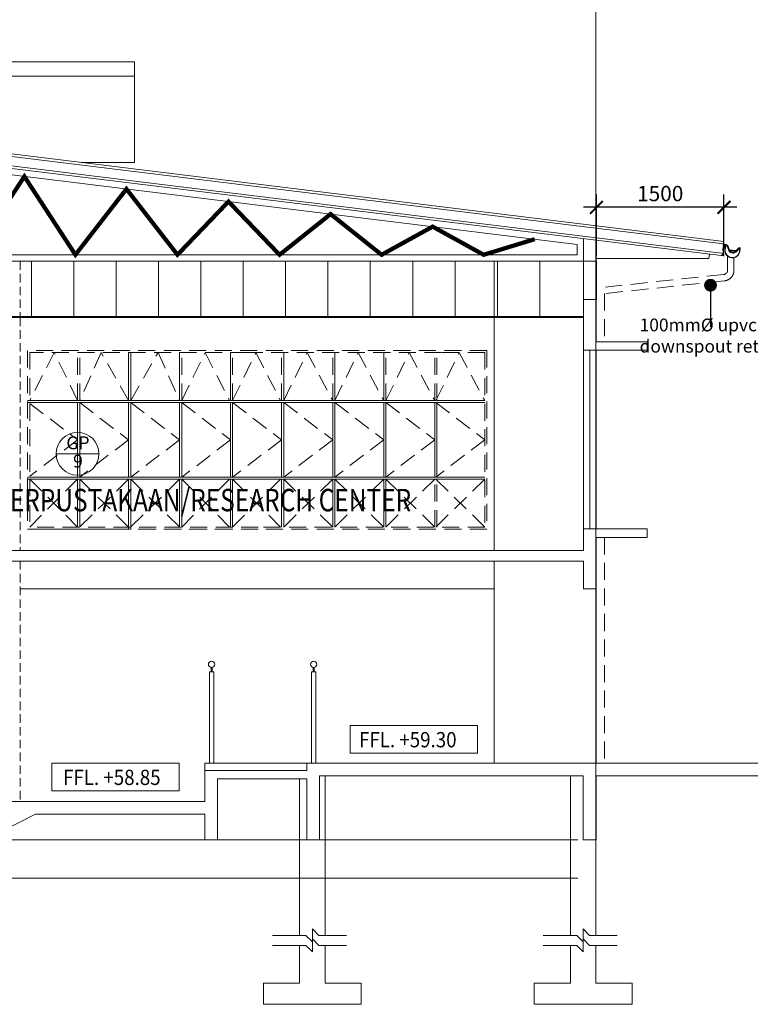
# Model space of a CAD drawing. Units: inches. Extents: x 227520 to 585045, y -181353 to 119404.
# Drawn here: x 390391 to 398981, y -181337 to -169766 of the extents above; entities that cross this region are included whole.
import ezdxf
from ezdxf.enums import TextEntityAlignment as Align

# ---------------------------------------------------------------- set-up
doc = ezdxf.new("R2010")
doc.units = ezdxf.units.IN
doc.header["$LTSCALE"] = 80
doc.header["$MEASUREMENT"] = 0
doc.header["$PDMODE"] = 99
for name, pattern in [('DASHDOT', [1, 0.5, -0.25, 0, -0.25]), ('DASHED2', [0.375, 0.25, -0.125]), ('HIDDEN', [0.375, 0.25, -0.125]), ('HIDDEN2', [0.1875, 0.125, -0.0625])]:
    doc.linetypes.add(name, pattern=pattern)
doc.layers.get('0').update_dxf_attribs({"color": 8})
for name, color, linetype, lineweight in [('A-FLOR-HRAL', 8, 'Continuous', 9), ('A-ROOF', 8, 'Continuous', 9), ('A-WALL', 8, 'Continuous', 9), ('BCOLUMN', 8, 'Continuous', 35), ('BDIM5', 8, 'Continuous', 9), ('bgp', 8, 'Continuous', 13), ('BLEV2', 8, 'Continuous', 9), ('BSPEC2', 8, 'Continuous', 9), ('CEILING', 8, 'Continuous', 9), ('GRID', 8, 'DASHDOT', 9)]:
    doc.layers.add(name, color=color, linetype=linetype, lineweight=lineweight)
for name, color, linetype in [('BDIM100', 8, 'Continuous'), ('BGDTX3', 8, 'Continuous'), ('BSPEC100', 8, 'Continuous'), ('BTXT3', 8, 'Continuous'), ('BUB', 8, 'Continuous'), ('FOOTING', 8, 'DASHED2'), ('SWING DOOR WIN', 8, 'DASHED2')]:
    doc.layers.add(name, color=color, linetype=linetype)
doc.styles.add('ARIAL', font='ARIAL.TTF', dxfattribs={"width": 0.8})
doc.dimstyles.new('DIM100', dxfattribs={"dimtxt": 180, "dimasz": 150, "dimexe": 150, "dimexo": 0, "dimgap": 70, "dimtad": 1, "dimtoh": 1, "dimdec": 0, "dimzin": 0, "dimdsep": 46, "dimtxsty": 'ARIAL', "dimblk": 'ARCHTICK', "dimcen": 0, "dimdle": 150, "dimclrd": 256, "dimclre": 256, "dimclrt": 1, "dimadec": 0, "dimazin": 0, "dimtfac": 1, "dimtdec": 0, "dimtmove": 0, "dimatfit": 3, "dimldrblk": 'DOT', "dimfxl": 0, "dimtolj": 1, "dimtzin": 0, "dimlwd": -1, "dimlwe": -1, "dimarcsym": 0})
doc.dimstyles.new('DIM100$7', dxfattribs={"dimtxt": 180, "dimasz": 150, "dimexe": 150, "dimexo": 0, "dimgap": 70, "dimtad": 1, "dimtoh": 1, "dimdec": 0, "dimzin": 0, "dimdsep": 46, "dimtxsty": 'ARIAL', "dimblk": 'ARCHTICK', "dimcen": 0, "dimdle": 150, "dimclrd": 256, "dimclre": 256, "dimclrt": 1, "dimadec": 0, "dimazin": 0, "dimtfac": 1, "dimtdec": 0, "dimtmove": 0, "dimatfit": 3, "dimldrblk": 'DOT', "dimfxl": 0, "dimtolj": 1, "dimtzin": 0, "dimlwd": -1, "dimlwe": -1, "dimarcsym": 0})

# ---------------------------------------------------------------- blocks, each defined once
blk = doc.blocks.new('_ARCHTICK')
at = {"color": 0, "linetype": 'ByBlock', "const_width": 0.15}
blk.add_lwpolyline([(-0.5, -0.5), (0.5, 0.5)], dxfattribs=at)
blk = doc.blocks.new('*D222')
at = {"layer": 'BDIM100'}
for p, q in [((397171, -172543), (397171, -171821)), ((398671, -172543), (398671, -171821)), ((398821, -171971), (397021, -171971))]:
    blk.add_line(p, q, dxfattribs=at)
at = {"layer": 'BDIM100', "xscale": 150, "yscale": 150, "zscale": 150, "rotation": 180}
blk.add_blockref('_ARCHTICK', (397171, -171971), dxfattribs=at)
at = {"layer": 'BDIM100', "xscale": 150, "yscale": 150, "zscale": 150}
blk.add_blockref('_ARCHTICK', (398671, -171971), dxfattribs=at)
at = {"layer": 'BDIM100', "color": 1, "lineweight": 9, "insert": (397921, -171809), "char_height": 180, "attachment_point": 5, "style": 'ARIAL'}
blk.add_mtext('\\A1;1500', dxfattribs=at)
blk = doc.blocks.new('_DOT')
at = {"color": 0, "linetype": 'ByBlock'}
blk.add_line((-0.5, 0), (-1, 0), dxfattribs=at)
at = {"color": 0, "linetype": 'ByBlock', "const_width": 0.5}
blk.add_lwpolyline([(-0.25, 0, 1), (0.25, 0, 1)], format="xyb", close=True, dxfattribs=at)
blk = doc.blocks.new('W2342')
at = {"layer": 'BSPEC2', "color": 2, "linetype": 'Continuous'}
for p, q in [((314990, 31466), (314990, 31502)), ((314992, 31466), (314992, 31502)), ((314997, 31504), (315006, 31495)), ((314998, 31506), (315007, 31496)), ((315162, 31466), (315162, 31504)), ((315164, 31466), (315164, 31504)), ((315169, 31496), (315169, 31494))]:
    blk.add_line(p, q, dxfattribs=at)
for centre, radius, start, end in [((314995, 31502), 5, 44.4645, 180), ((314995, 31502), 3, 44.4645, 180), ((315007, 31496), 1, 201.4828, 21.4828), ((315171, 31503), 8.81, 259.5814, 172.0205), ((315171, 31503), 6.81, 259.7422, 169.7293), ((315077, 31466), 87, 180, 0), ((315077, 31466), 85, 180, 0)]:
    blk.add_arc(centre, radius, start, end, dxfattribs=at)
blk = doc.blocks.new('TTER432')
at = {"layer": 'BSPEC2', "color": 1, "linetype": 'Continuous'}
for p, q in [((314992, 31507), (314991, 31508)), ((315036, 31452), (314996, 31499)), ((315006, 31494), (314999, 31501)), ((315008, 31496), (315000, 31506)), ((315046, 31459), (315006, 31507)), ((315038, 31453), (315008, 31488)), ((315044, 31458), (315014, 31493)), ((315132, 31509), (315110, 31465)), ((315133, 31508), (315112, 31464)), ((315117, 31474), (315127, 31477)), ((315120, 31463), (315117, 31474)), ((315141, 31504), (315119, 31461)), ((315142, 31503), (315121, 31460)), ((315124, 31489), (315134, 31491)), ((315127, 31477), (315124, 31489)), ((315131, 31502), (315141, 31505)), ((315134, 31491), (315131, 31502)), ((315141, 31505), (315139, 31516)), ((315139, 31516), (315151, 31514)), ((315151, 31514), (315153, 31524)), ((315153, 31524), (315162, 31516)), ((315186, 31526), (315160, 31526)), ((315186, 31524), (315160, 31524)), ((315192, 31516), (315160, 31516)), ((315168, 31514), (315160, 31514)), ((315162, 31516), (315170, 31524)), ((315165, 31492), (315165, 31491)), ((315178, 31493), (315166, 31493)), ((315166, 31490), (315177, 31481)), ((315170, 31524), (315178, 31516)), ((315178, 31516), (315185, 31524)), ((315178, 31480), (315182, 31471)), ((315183, 31501), (315183, 31498)), ((315185, 31524), (315192, 31516)), ((315189, 31460), (315189, 31516)), ((315037, 31470), (315112, 31470)), ((315044, 31462), (315108, 31462)), ((315083, 31449), (315068, 31449)), ((315083, 31447), (315068, 31447)), ((315083, 31439), (315068, 31439)), ((315083, 31437), (315068, 31437)), ((315074, 31447), (315083, 31439)), ((315083, 31439), (315090, 31447)), ((315090, 31447), (315099, 31442)), ((315099, 31442), (315101, 31452)), ((315101, 31452), (315111, 31450)), ((315110, 31462), (315120, 31463)), ((315111, 31450), (315110, 31462)), ((315182, 31469), (315182, 31406)), ((315187, 31401), (315197, 31401)), ((315197, 31460), (315189, 31460))]:
    blk.add_line(p, q, dxfattribs=at)
for centre, radius, start, end in [((314997, 31500), 10.9, 40.1373, 126.8273), ((314995, 31502), 5.67, 38.1544, 126.5283), ((314998, 31500), 1.83, 47.3238, 215.7413), ((315007, 31496), 1.49, 228.6987, 17.5813), ((315010, 31490), 3, 122.4717, 220.2257), ((315007, 31496), 3.44, 302.4717, 320.3305), ((315012, 31491), 3, 40.2257, 140.3305), ((315160, 31494), 32, 90, 153.3474), ((315160, 31494), 30, 90, 153.3474), ((315160, 31494), 22, 90, 153.3474), ((315160, 31494), 20, 90, 153.3474), ((315166, 31492), 1, 90, 180), ((315166, 31491), 1, 180, 231.9616), ((315168, 31500), 14.3, 3.8801, 90.428), ((315173, 31477), 5, 25.6238, 51.9616), ((315178, 31498), 5, 270, 0), ((315185, 31515), 9.7, 27.8435, 89.3471), ((315185, 31515), 11.7, 8.3702, 89.3471), ((315192, 31518), 1.99, 270.9852, 24.8805), ((315068, 31479), 42, 220.2257, 270), ((315068, 31479), 40, 220.2257, 270), ((315068, 31479), 32, 220.2257, 270), ((315068, 31479), 30, 220.2257, 270), ((315083, 31479), 30, 270, 333.3474), ((315083, 31479), 32, 270, 333.3474), ((315083, 31479), 40, 270, 333.3474), ((315083, 31479), 42, 270, 333.3474), ((315177, 31469), 5, 0, 25.6238), ((315187, 31406), 5, 180, 270)]:
    blk.add_arc(centre, radius, start, end, dxfattribs=at)
blk.add_blockref('W2342', (0, 0), dxfattribs=at)

msp = doc.modelspace()

# ---------------------------------------------------------------- linework, layer by layer
at = {"layer": 'A-FLOR-HRAL', "lineweight": 9}
for p, q in [((398499.1, -172521.6, -40.9), (398493, -172571.2, -40.9)), ((398493, -172571.2, -40.9), (397170.7, -172571.2, -40.9)), ((397021.2, -173650.2, -15.1), (397021.2, -175750.2, 0.1)), ((397093.8, -175750.2, 0.1), (397093.8, -173650.2, 0.1)), ((397166.4, -175750.2, 0.1), (397166.4, -173650.2, 0.1))]:
    msp.add_line(p, q, dxfattribs=at)
at = {"layer": 'A-ROOF', "lineweight": 9}
for p, q in [((398667.2, -172401.2, -121.9), (379303.1, -170023.6, -72.2)), ((398670.8, -172371.4, -121.9), (379306.8, -169993.8, -72.2)), ((391741.7, -171691.9, -104.1), (379306.8, -170165.1, -72.2)), ((391745.4, -171662.1, -104.1), (379310.4, -170135.3, -72.2)), ((398670.8, -172542.7, -121.9), (391741.7, -171691.9, -104.1)), ((398674.5, -172512.9, -121.9), (391745.4, -171662.1, -104.1)), ((397021.2, -172340.2, -15.1), (397021.2, -173650.2, -15.1)), ((397166.4, -172358, 42.6), (397166.4, -173550.2, 42.6)), ((398670.8, -172542.7, -40.8), (398670.8, -172371.4, -40.3)), ((397166.4, -173550.2, 0.1), (397766.4, -173550.2, -0.2)), ((397766.4, -173650.2, -0.2), (397766.4, -173550.2, -0.2)), ((397021.2, -173650.2, 0.1), (397766.4, -173650.2, -0.2)), ((397021.2, -175750.2, 0.1), (397766.4, -175750.2, -0.2)), ((397021.2, -175750.2, -15.1), (397021.2, -176003.6, -15.1)), ((397766.4, -175750.2, -0.2), (397766.4, -175850.2, -0.2)), ((397166.4, -175850.2, 42.6), (397166.4, -176453.6, 42.6)), ((397166.4, -175850.2, 0.1), (397766.4, -175850.2, -0.2)), ((379173.7, -176003.7, 7.1), (397021.2, -176003.6, -0.7)), ((379323.7, -176128.7, 7.1), (397021.2, -176128.7, 7.1)), ((397021.2, -176128.7, -15.1), (397021.2, -176453.6, -15.1)), ((397021.2, -176453.6, -0.7), (397166.4, -176453.6, -0.7)), ((393842, -177428.6, 29.7), (393842, -177378.6, 29.7)), ((393852, -177428.6, 29.7), (393852, -177378.6, 29.7)), ((393821.9, -178503.6, 49.6), (393822, -177428.6, 29.7)), ((393872, -177428.6, 29.7), (393822, -177428.6, 29.7)), ((393871.9, -178503.6, 49.6), (393872, -177428.6, 29.7)), ((393766.9, -178503.6, 42.6), (399653.2, -178503.6, 42.6)), ((393766.9, -178503.6, 42.6), (393766.9, -178587.9, 40.3)), ((392566.9, -178587.9, 34.4), (393766.9, -178587.9, 34.4)), ((392567.3, -178587.9, 34.4), (392567.3, -178953.6, 17.2)), ((393916.9, -178653.6, 42.6), (397016.5, -178653.6, 42.6)), ((393916.9, -178653.6, 42.6), (393916.9, -179403.6, 18)), ((397016.5, -178653.6, -1.2), (397016.5, -179403.6, -21.7)), ((397166.5, -178653.6, 42.6), (399653.5, -178653.6, 42.6)), ((397166.5, -178653.6, 2.9), (397166.5, -179403.6, -21.7)), ((392717.3, -178687.9, 34.4), (393766.9, -178687.9, 34.4)), ((392717.3, -178687.9, 34.4), (392717.3, -179403.6, -4.1)), ((393766.9, -178687.9, 37.6), (393766.9, -179403.6, 18)), ((390242, -178953.6, 7.1), (392567.3, -178953.6, 14)), ((390577.4, -179103.6, 7.1), (389727.4, -179528.6, 7.1)), ((390577.4, -179103.6, 34.4), (392567.3, -179103.6, 34.4)), ((392567.3, -179103.6, 10.1), (392567.3, -179403.6, -4.1)), ((392567.3, -179403.6, -4.1), (392717.3, -179403.6, -4.1)), ((393916.9, -179403.6, 18), (393766.9, -179403.6, 18)), ((397166.5, -179403.6, -21.7), (397016.5, -179403.6, -21.7))]:
    msp.add_line(p, q, dxfattribs=at)
at = {"layer": 'A-ROOF', "lineweight": 9, "elevation": -40.4}
msp.add_lwpolyline([(397020.7, -172603.6), (397170.7, -172603.6), (397170.7, -173053.6), (397020.7, -173053.6)], close=True, dxfattribs=at)
at = {"layer": 'A-ROOF', "lineweight": 9}
for start, end in [(90, 270), (270, 90)]:
    msp.add_arc((393847, -177341.1, 29.7), 37.5, start, end, dxfattribs=at)
at = {"layer": 'A-WALL', "lineweight": 9}
msp.add_line((393766.9, -178503.6, 39.8), (392566.9, -178503.6, 829.1), dxfattribs=at)
at = {"layer": 'BCOLUMN', "lineweight": 9, "ltscale": 5}
for p, q in [((391741.7, -170259.3, 18.3), (381469, -170259.3, 13)), ((391741.7, -171443.6, 18.3), (391741.7, -170259.3, 18.3)), ((391741.7, -170429.5, 18.3), (382855.5, -170429.5, 13.7)), ((396946.2, -172406.5, -117.5), (382646, -170650.7, -80.8)), ((391741.7, -171443.6, 18.3), (391114.4, -171443.6, 18)), ((396946.2, -172406.5, -15.1), (396946, -172528.6, -39.9)), ((397166.4, -172358, 42.6), (397166.4, -173550.2, 42.6)), ((397021.2, -172603.6, -40.4), (382570.9, -172603.6, 7.5)), ((396946.2, -172528.6, -39.9), (382645.9, -172528.6, 63.6)), ((395970.9, -172603.6, 42.6), (395970.9, -173253.6, 42.6)), ((395970.9, -173266.1, 42.6), (395970.9, -176003.6, 42.6)), ((395970.9, -173478.3, 42.6), (395970.9, -174939.6, 42.6)), ((395970.9, -176128.7, 42.6), (395970.9, -178503.6, 42.6)), ((390396, -176453.7, 33.5), (395970.9, -176453.7, 42.6)), ((397166.4, -176453.6, -0.7), (397166.5, -178503.6, 7.8)), ((392642, -177428.6, 818.9), (392642, -177378.6, 818.9)), ((392652, -177428.6, 818.9), (392652, -177378.6, 818.9)), ((392621.9, -178503.6, 838.8), (392622, -177428.6, 818.9)), ((392672, -177428.6, 818.9), (392622, -177428.6, 818.9)), ((392671.9, -178503.6, 838.8), (392672, -177428.6, 818.9))]:
    msp.add_line(p, q, dxfattribs=at)
at = {"layer": 'BCOLUMN', "linetype": 'HIDDEN', "lineweight": 9, "ltscale": 5}
for p, q in [((390396, -172603.6, 7.1), (390396, -173253.6, 7.1)), ((390396, -173266.1, 7.1), (390396, -176003.6, 7.1)), ((390396, -176128.7, 7.1), (390396, -178953.6, 7.1)), ((392566.9, -178503.6, 829.1), (392566.9, -178587.9, 34.4)), ((392566.9, -178687.9, 34.4), (392567.3, -178687.9, 34.4))]:
    msp.add_line(p, q, dxfattribs=at)
at = {"layer": 'BCOLUMN', "lineweight": 9, "ltscale": 5, "const_width": 50, "elevation": -16.2}
msp.add_lwpolyline([(382645.9, -172528.6), (383245.9, -170724.3), (383845.9, -172528.6), (384445.9, -170871.7), (385045.9, -172528.6), (385645.9, -171019), (386245.9, -172528.6), (386845.9, -171166.4), (387445.9, -172528.6), (388045.9, -171313.7), (388645.9, -172528.6), (389245.9, -171461), (389845.9, -172528.6), (390445.9, -171608.4), (391045.9, -172528.6), (391645.9, -171755.7), (392245.9, -172528.6), (392845.9, -171903.1), (393445.9, -172528.6), (394045.9, -172050.4), (394645.9, -172528.6), (395245.9, -172197.7), (395845.9, -172528.6), (396445.9, -172345.1)], dxfattribs=at)
at = {"layer": 'BCOLUMN', "lineweight": 9, "ltscale": 5}
for start, end in [(90, 270), (270, 90)]:
    msp.add_arc((392647, -177341.1, 818.9), 37.5, start, end, dxfattribs=at)
at = {"layer": 'BDIM5', "linetype": 'HIDDEN2', "lineweight": 9, "ltscale": 20}
for p, q in [((398713.5, -172544.3, -40.3), (398713.5, -172710.6, -40.3)), ((398788.5, -172563.7, -40.3), (398788.5, -172710.6, -40.3)), ((398668.7, -172760.4, -40.3), (397170.8, -172918.9, -40.3)), ((398676.6, -172834.9, -40.3), (397266.4, -172984.2, -40.3)), ((397266.4, -172984.2, 42.6), (397266.4, -173550.2, 42.6)), ((397266.4, -175850.2, 0), (397266.5, -178503.6, 7.8))]:
    msp.add_line(p, q, dxfattribs=at)
for radius in [50, 125]:
    msp.add_arc((398663.5, -172710.6, -40.3), radius, 276.04211, 0, dxfattribs=at)
at = {"layer": 'bgp', "lineweight": 9}
for p, q in [((391671.1, -174241.1, -15.1), (391671.1, -173678.6, -15.1)), ((391696.1, -174241.1, -15.1), (391696.1, -173678.6, -15.1)), ((392271.1, -174241.1, -15.1), (392271.1, -173678.6, -15.1)), ((392869.2, -174241.1, -15.1), (392869.2, -173678.6, -15.1)), ((393495.6, -174241.1, -15.1), (393495.6, -173678.6, -15.1)), ((394095.6, -174241.1, -15.1), (394095.6, -173678.6, -15.1)), ((394670.6, -174241.1, -15.1), (394670.6, -173678.6, -15.1)), ((391671.1, -174113.6, -15.1), (391671.1, -173878.6, -15.1)), ((395858.6, -174241.1, -15.1), (390483.6, -174241.1, -15.1)), ((391671.1, -174241.1, -15.1), (391671.1, -174163.6, -15.1)), ((391696.1, -174241.1, -15.1), (391696.1, -174163.6, -15.1)), ((395858.6, -174266.1, -15.1), (390483.6, -174266.1, -15.1)), ((391071.1, -175141.1, -15.1), (391071.1, -174266.1, -15.1)), ((391096.1, -175141.1, -15.1), (391096.1, -174266.1, -15.1)), ((391671.1, -174373.6, -15.1), (391671.1, -174266.1, -15.1)), ((391671.1, -175141.1, -15.1), (391671.1, -174266.1, -15.1)), ((391696.1, -174373.6, -15.1), (391696.1, -174266.1, -15.1)), ((391696.1, -175141.1, -15.1), (391696.1, -174266.1, -15.1)), ((392271.1, -175141.1, -15.1), (392271.1, -174266.1, -15.1)), ((392296.1, -175141.1, -15.1), (392296.1, -174266.1, -15.1)), ((392869.2, -175141.1, -15.1), (392869.2, -174266.1, -15.1)), ((392894.2, -175141.1, -15.1), (392894.2, -174266.1, -15.1)), ((393470.6, -175141.1, -15.1), (393470.6, -174266.1, -15.1)), ((393495.6, -175141.1, -15.1), (393495.6, -174266.1, -15.1)), ((394070.6, -175141.1, -15.1), (394070.6, -174266.1, -15.1)), ((394095.6, -175141.1, -15.1), (394095.6, -174266.1, -15.1)), ((394670.6, -175141.1, -15.1), (394670.6, -174266.1, -15.1)), ((394695.6, -175141.1, -15.1), (394695.6, -174266.1, -15.1)), ((395270.6, -175141.1, -15.1), (395270.6, -174266.1, -15.1)), ((395295.6, -175141.1, -15.1), (395295.6, -174266.1, -15.1)), ((391671.1, -174658.6, -15.1), (391671.1, -174423.6, -15.1)), ((391696.1, -174658.6, -15.1), (391696.1, -174423.6, -15.1)), ((391671.1, -174943.6, -15.1), (391671.1, -174708.6, -15.1)), ((391696.1, -174943.6, -15.1), (391696.1, -174708.6, -15.1)), ((391671.1, -175141.1, -15.1), (391671.1, -174993.6, -15.1)), ((391696.1, -175141.1, -15.1), (391696.1, -174993.6, -15.1)), ((395858.6, -175141.1, -15.1), (390483.6, -175141.1, -15.1)), ((395858.6, -175166.1, -15.1), (390483.6, -175166.1, -15.1)), ((391071.1, -175728.6, -15.1), (391071.1, -175166.1, -15.1)), ((391096.1, -175728.6, -15.1), (391096.1, -175166.1, -15.1)), ((391671.1, -175228.6, -15.1), (391671.1, -175166.1, -15.1)), ((391671.1, -175753.6, -15.1), (391671.1, -175166.1, -15.1)), ((391696.1, -175228.6, -15.1), (391696.1, -175166.1, -15.1)), ((391696.1, -175753.6, -15.1), (391696.1, -175166.1, -15.1)), ((392271.1, -175728.6, -15.1), (392271.1, -175166.1, -15.1)), ((392296.1, -175728.6, -15.1), (392296.1, -175166.1, -15.1)), ((392869.2, -175728.6, -15.1), (392869.2, -175166.1, -15.1)), ((392894.2, -175728.6, -15.1), (392894.2, -175166.1, -15.1)), ((393470.6, -175728.6, -15.1), (393470.6, -175166.1, -15.1)), ((393495.6, -175728.6, -15.1), (393495.6, -175166.1, -15.1)), ((394070.6, -175728.6, -15.1), (394070.6, -175166.1, -15.1)), ((394095.6, -175728.6, -15.1), (394095.6, -175166.1, -15.1)), ((394670.6, -175728.6, -15.1), (394670.6, -175166.1, -15.1)), ((394695.6, -175728.6, -15.1), (394695.6, -175166.1, -15.1)), ((391671.1, -175513.6, -15.1), (391671.1, -175278.6, -15.1)), ((391696.1, -175513.6, -15.1), (391696.1, -175278.6, -15.1)), ((391671.1, -175753.6, -15.1), (391671.1, -175563.6, -15.1)), ((391696.1, -175753.6, -15.1), (391696.1, -175563.6, -15.1))]:
    msp.add_line(p, q, dxfattribs=at)
at = {"layer": 'BLEV2', "lineweight": 9, "elevation": 1.9}
for points in [[(395773, -178384.1), (394276.7, -178384.1), (394276.7, -178060.9), (395773, -178060.9)], [(392264.5, -178826.9), (390768.2, -178826.9), (390768.2, -178503.7), (392264.5, -178503.7)]]:
    msp.add_lwpolyline(points, close=True, dxfattribs=at)
at = {"layer": 'BUB', "lineweight": 9}
msp.add_line((391323.1, -174867.6, -15.1), (390819.1, -174867.6, -15.1), dxfattribs=at)
msp.add_circle((391071.1, -174867.6, -15.1), 252, dxfattribs=at)
at = {"layer": 'CEILING', "linetype": 'Continuous', "lineweight": 9}
for p, q in [((390528.2, -172603.6, -23.4), (390528.2, -173198.6, -23.4)), ((391026.3, -172603.6, -23.4), (391026.3, -173198.6, -23.4)), ((391026.3, -172603.6, -23.4), (391026.3, -173198.6, -23.4)), ((391524.4, -172603.6, -23.4), (391524.4, -173198.6, -23.4)), ((392022.5, -172603.6, -23.4), (392022.5, -173198.6, -23.4)), ((392520.6, -172603.6, -23.4), (392520.6, -173198.6, -23.4)), ((393018.7, -172603.6, -23.4), (393018.7, -173198.6, -23.4)), ((393516.8, -172603.6, -23.4), (393516.8, -173198.6, -23.4)), ((394014.9, -172603.6, -23.4), (394014.9, -173198.6, -23.4)), ((394513.1, -172603.6, -23.4), (394513.1, -173198.6, -23.4)), ((395011.2, -172603.6, -23.4), (395011.2, -173198.6, -23.4)), ((395509.3, -172603.6, -23.4), (395509.3, -173198.6, -23.4)), ((396007.4, -172603.6, -23.4), (396007.4, -173198.6, -23.4)), ((396505.5, -172603.6, -23.4), (396505.5, -173198.6, -23.4))]:
    msp.add_line(p, q, dxfattribs=at)
at = {"layer": 'CEILING', "lineweight": 9}
for p, q in [((397021.2, -173253.6, -15.1), (386247.5, -173253.6, -15.1)), ((397021.2, -173266.1, -15.1), (386247.5, -173266.1, -15.1)), ((390499.2, -173253.6, -23.4), (390557.2, -173253.6, -23.4)), ((390997.3, -173253.6, -23.4), (391055.3, -173253.6, -23.4)), ((391495.4, -173253.6, -23.4), (391553.4, -173253.6, -23.4)), ((391993.5, -173253.6, -23.4), (392051.5, -173253.6, -23.4)), ((392491.6, -173253.6, -23.4), (392549.6, -173253.6, -23.4)), ((392989.7, -173253.6, -23.4), (393047.7, -173253.6, -23.4)), ((393487.8, -173253.6, -23.4), (393545.8, -173253.6, -23.4)), ((393985.9, -173253.6, -23.4), (394043.9, -173253.6, -23.4))]:
    msp.add_line(p, q, dxfattribs=at)
at = {"layer": 'CEILING', "lineweight": 9, "elevation": -23.4, "flags": 128}
for points in [[(390528.2, -173253.6), (390528.2, -173198.6)], [(391026.3, -173253.6), (391026.3, -173198.6)], [(391524.4, -173253.6), (391524.4, -173198.6)], [(392022.5, -173253.6), (392022.5, -173198.6)], [(392520.6, -173253.6), (392520.6, -173198.6)], [(393018.7, -173253.6), (393018.7, -173198.6)], [(393516.8, -173253.6), (393516.8, -173198.6)], [(394014.9, -173253.6), (394014.9, -173198.6)], [(394513.1, -173253.6), (394513.1, -173198.6)], [(395011.2, -173253.6), (395011.2, -173198.6)], [(395509.3, -173253.6), (395509.3, -173198.6)], [(396007.4, -173253.6), (396007.4, -173198.6)], [(396505.5, -173253.6), (396505.5, -173198.6)]]:
    msp.add_lwpolyline(points, dxfattribs=at)
at = {"layer": 'FOOTING', "linetype": 'HIDDEN', "lineweight": 9, "ltscale": 500}
for p, q in [((393981.5, -178653.6, 28.5), (393981.5, -180527.5, 28.5)), ((396865.6, -178653.6, -21.1), (396865.6, -180527.4, -21.1)), ((393681.9, -178687.9, 12), (393681.9, -180527.5, 12)), ((397165.1, -179403.6, -4.6), (397165.1, -180527.4, -4.6)), ((393831.7, -180451.5, 20.3), (393831.7, -180527.5, 20.3)), ((393906.7, -180527.5, 20.3), (393831.7, -180451.5, 20.3)), ((397015.3, -180451.5, -12.8), (397015.3, -180527.4, -12.8)), ((397090.3, -180527.4, -12.8), (397015.3, -180451.5, -12.8)), ((393756.7, -180527.5, 20.3), (393363, -180527.5, 20.3)), ((393756.7, -180527.5, 20.3), (393831.7, -180603.4, 20.3)), ((393831.7, -180603.4, 20.3), (393831.7, -180527.5, 20.3)), ((393831.7, -180569.3, 20.3), (393831.7, -180645.2, 20.3)), ((393906.7, -180645.2, 20.3), (393831.7, -180569.3, 20.3)), ((394231.8, -180527.5, 20.3), (393906.7, -180527.5, 20.3)), ((396940.3, -180527.4, -12.8), (396546.7, -180527.4, -12.8)), ((396940.3, -180527.4, -12.8), (397015.3, -180603.3, -12.8)), ((397015.3, -180603.3, -12.8), (397015.3, -180527.4, -12.8)), ((397015.3, -180569.2, -12.8), (397015.3, -180645.1, -12.8)), ((397090.3, -180645.1, -12.8), (397015.3, -180569.2, -12.8)), ((397415.5, -180527.4, -12.8), (397090.3, -180527.4, -12.8)), ((393756.7, -180645.2, 20.3), (393363, -180645.2, 20.3)), ((393681.9, -180645.2, 12), (393681.9, -181087.1, 12)), ((393756.7, -180645.2, 20.3), (393831.7, -180721.1, 20.3)), ((393831.7, -180721.1, 20.3), (393831.7, -180645.2, 20.3)), ((394231.8, -180645.2, 20.3), (393906.7, -180645.2, 20.3)), ((393981.5, -180645.2, 28.5), (393981.5, -181087.1, 28.5)), ((396940.3, -180645.1, -12.8), (396546.7, -180645.1, -12.8)), ((396865.6, -180645.1, -21.1), (396865.6, -181087.1, -21.1)), ((396940.3, -180645.1, -12.8), (397015.3, -180721, -12.8)), ((397015.3, -180721, -12.8), (397015.3, -180645.1, -12.8)), ((397415.5, -180645.1, -12.8), (397090.3, -180645.1, -12.8)), ((397165.1, -180645.1, -4.6), (397165.1, -181087.1, -4.6)), ((393256.7, -181087.1, 20.3), (393256.7, -181337.1, 20.3)), ((393681.9, -181087.1, 20.3), (393256.7, -181087.1, 20.3)), ((393981.5, -181087.1, 20.3), (394406.7, -181087.1, 20.3)), ((394406.7, -181087.1, 20.3), (394406.7, -181337.1, 20.3)), ((396440.3, -181087.1, -12.8), (396440.3, -181337.1, -12.8)), ((396865.6, -181087.1, -12.8), (396440.3, -181087.1, -12.8)), ((397165.1, -181087.1, -12.8), (397590.3, -181087.1, -12.8)), ((397590.3, -181087.1, -12.8), (397590.3, -181337.1, -12.8)), ((394406.7, -181337.1, 20.3), (393256.7, -181337.1, 20.3)), ((397590.3, -181337.1, -12.8), (396440.3, -181337.1, -12.8))]:
    msp.add_line(p, q, dxfattribs=at)
at = {"layer": 'GRID', "lineweight": 9, "ltscale": 500}
for p, q in [((397165.1, -159766.1, 26.2), (397165.1, -180881.8, -6.3)), ((336954.1, -172603.6, 34.4), (412513.9, -172603.6, 34.4)), ((336954.6, -176003.6, 50.9), (412514.4, -176003.6, 50.9)), ((336954.1, -179403.6, 34.4), (412513.9, -179403.6, 34.4)), ((336954.1, -179853.6, 34.4), (412513.9, -179853.6, 34.4))]:
    msp.add_line(p, q, dxfattribs=at)
at = {"layer": 'SWING DOOR WIN', "lineweight": 9, "ltscale": 10}
for p, q in [((392883.6, -173653.6, -15.1), (390483.6, -173653.6, -15.1)), ((392883.6, -173653.6, -15.1), (390483.6, -173653.6, -15.1)), ((395883.6, -173653.6, -15.1), (390483.6, -173653.6, -15.1)), ((390483.6, -173653.6, -15.1), (390483.6, -175753.6, -15.1)), ((393070.1, -173678.6, -15.1), (390508.6, -173678.6, -15.1)), ((390508.6, -173678.6, -15.1), (390508.6, -175141.1, -15.1)), ((390796.5, -173678.6, -15.1), (390508.6, -174241.1, -15.1)), ((391071.1, -174241.1, -15.1), (390796.5, -173678.6, -15.1)), ((391071.1, -174241.1, -15.1), (391071.1, -173678.6, -15.1)), ((391096.1, -174241.1, -15.1), (391096.1, -173678.6, -15.1)), ((391350.3, -173678.6, -15.1), (391096.1, -174241.1, -15.1)), ((391671.1, -174241.1, -15.1), (391350.3, -173678.6, -15.1)), ((391671.1, -173828.6, -15.1), (391671.1, -173678.6, -15.1)), ((391696.1, -173828.6, -15.1), (391696.1, -173678.6, -15.1)), ((391696.1, -174241.1, -15.1), (392017, -173678.6, -15.1)), ((392017, -173678.6, -15.1), (392271.1, -174241.1, -15.1)), ((392296.1, -174241.1, -15.1), (392296.1, -173678.6, -15.1)), ((392296.1, -174241.1, -15.1), (392570.7, -173678.6, -15.1)), ((392570.7, -173678.6, -15.1), (392858.6, -174241.1, -15.1)), ((392894.2, -174241.1, -15.1), (392894.2, -173678.6, -15.1)), ((392894.2, -174241.1, -15.1), (393168.8, -173678.6, -15.1)), ((395348.5, -173678.6, -15.1), (393070.1, -173678.6, -15.1)), ((393168.8, -173678.6, -15.1), (393456.7, -174241.1, -15.1)), ((393470.6, -174241.1, -15.1), (393470.6, -173678.6, -15.1)), ((393496.1, -174241.1, -15.1), (393770.7, -173678.6, -15.1)), ((393770.7, -173678.6, -15.1), (394070.6, -174241.1, -15.1)), ((394070.6, -174241.1, -15.1), (394070.6, -173678.6, -15.1)), ((394096.1, -174241.1, -15.1), (394370.7, -173678.6, -15.1)), ((394370.7, -173678.6, -15.1), (394670.6, -174241.1, -15.1)), ((394695.6, -174241.1, -15.1), (394695.6, -173678.6, -15.1)), ((394696.1, -174241.1, -15.1), (394970.7, -173678.6, -15.1)), ((394970.7, -173678.6, -15.1), (395270.6, -174241.1, -15.1)), ((395270.6, -174241.1, -15.1), (395270.6, -173678.6, -15.1)), ((395284.2, -174241.1, -15.1), (395558.8, -173678.6, -15.1)), ((395295.6, -174241.1, -15.1), (395295.6, -173678.6, -15.1)), ((395858.6, -173678.6, -15.1), (395348.5, -173678.6, -15.1)), ((395558.8, -173678.6, -15.1), (395858.6, -174241.1, -15.1)), ((395858.6, -173678.6, -15.1), (395858.6, -175728.6, -15.1)), ((395883.6, -173653.6, -15.1), (395883.6, -175753.6, -15.1)), ((390508.6, -174275.3, -15.1), (391071.3, -174703.5, -15.1)), ((391096.3, -174266, -15.1), (391671.1, -174703.5, -15.1)), ((391696.1, -174266.1, -15.1), (392271.1, -174703.6, -15.1)), ((392296.1, -174266.1, -15.1), (392869.2, -174703.6, -15.1)), ((392894.2, -174266.1, -15.1), (393470.6, -174703.6, -15.1)), ((393496.1, -174266.1, -15.1), (394070.6, -174703.6, -15.1)), ((394096.1, -174266.1, -15.1), (394670.6, -174703.6, -15.1)), ((394696.1, -174266.1, -15.1), (395270.6, -174703.6, -15.1)), ((395284.2, -174266.1, -15.1), (395858.6, -174703.6, -15.1)), ((391071.3, -174703.5, -15.1), (390508.6, -175131.6, -15.1)), ((391671.1, -174703.5, -15.1), (391096.3, -175141, -15.1)), ((392271.1, -174703.6, -15.1), (391696.1, -175141.1, -15.1)), ((392869.2, -174703.6, -15.1), (392296.1, -175141.1, -15.1)), ((393470.6, -174703.6, -15.1), (392894.2, -175141.1, -15.1)), ((394070.6, -174703.6, -15.1), (393496.1, -175141.1, -15.1)), ((394670.6, -174703.6, -15.1), (394096.1, -175141.1, -15.1)), ((395270.6, -174703.6, -15.1), (394696.1, -175141.1, -15.1)), ((395858.6, -174703.6, -15.1), (395284.2, -175141.1, -15.1)), ((390508.6, -175166.1, -15.1), (390508.6, -175728.6, -15.1)), ((390508.6, -175166.1, -15.1), (391071.1, -175728.6, -15.1)), ((391071.1, -175166.1, -15.1), (390508.6, -175728.6, -15.1)), ((391096.1, -175166.1, -15.1), (391671.1, -175728.6, -15.1)), ((391671.1, -175166.1, -15.1), (391096.1, -175728.6, -15.1)), ((392271.1, -175166.1, -15.1), (391696.1, -175728.6, -15.1)), ((391696.1, -175166.1, -15.1), (392271.1, -175728.6, -15.1)), ((392858.6, -175166.1, -15.1), (392296.1, -175728.6, -15.1)), ((392296.1, -175166.1, -15.1), (392858.6, -175728.6, -15.1)), ((393456.7, -175166.1, -15.1), (392894.2, -175728.6, -15.1)), ((392894.2, -175166.1, -15.1), (393456.7, -175728.6, -15.1)), ((394070.6, -175166.1, -15.1), (393496.1, -175728.6, -15.1)), ((393496.1, -175166.1, -15.1), (394070.6, -175728.6, -15.1)), ((394670.6, -175166.1, -15.1), (394096.1, -175728.6, -15.1)), ((394096.1, -175166.1, -15.1), (394670.6, -175728.6, -15.1)), ((395270.6, -175166.1, -15.1), (394696.1, -175728.6, -15.1)), ((394696.1, -175166.1, -15.1), (395270.6, -175728.6, -15.1)), ((395270.6, -175728.6, -15.1), (395270.6, -175166.1, -15.1)), ((395858.6, -175166.1, -15.1), (395284.2, -175728.6, -15.1)), ((395284.2, -175166.1, -15.1), (395858.6, -175728.6, -15.1)), ((395295.6, -175728.6, -15.1), (395295.6, -175166.1, -15.1)), ((393241.7, -175513.6, -15.1), (393245.1, -175517, -15.1)), ((391570.1, -175753.6, -15.1), (390483.6, -175753.6, -15.1)), ((393195.1, -175753.6, -15.1), (390483.6, -175753.6, -15.1)), ((393195.1, -175728.6, -15.1), (390508.6, -175728.6, -15.1)), ((392883.6, -175753.6, -15.1), (391620.1, -175753.6, -15.1)), ((395858.6, -175728.6, -15.1), (393245.1, -175728.6, -15.1)), ((395883.6, -175753.6, -15.1), (393245.1, -175753.6, -15.1))]:
    msp.add_line(p, q, dxfattribs=at)
for p in [(391083.6, -173653.6, -15.1), (391083.6, -173653.6, -15.1), (391683.6, -173653.6, -15.1), (391683.6, -173653.6, -15.1), (392283.6, -173653.6, -15.1), (392283.6, -173653.6, -15.1), (392881.7, -173653.6, -15.1), (392881.7, -173653.6, -15.1), (393483.1, -173653.6, -15.1), (393483.1, -173653.6, -15.1)]:
    msp.add_point(p, dxfattribs=at)

# ---------------------------------------------------------------- block references
at = {"layer": 'BSPEC2', "linetype": 'Continuous', "lineweight": 9, "xscale": -1, "rotation": 353.0498241306895}
msp.add_blockref('TTER432', (707724.7, -241839.2, -40.3), dxfattribs=at)

# ---------------------------------------------------------------- texts
at = {"layer": 'BGDTX3', "lineweight": 9, "style": 'ARIAL'}
for s, p in [('GP', (391075.9, -174758.3, -15.1)), ('9', (391075.9, -174973.3, -15.1))]:
    msp.add_text(s, height=151.2, dxfattribs=at).set_placement(p, align=Align.MIDDLE)
at = {"layer": 'BLEV2', "lineweight": 9, "style": 'ARIAL', "width": 0.9}
for s, p in [('FFL. +59.30', (394380.3, -178317.1, 1.9)), ('FFL. +58.85', (390900.9, -178759.9, 1.9))]:
    msp.add_text(s, height=179.55, rotation=0.00006, dxfattribs=at).set_placement(p)
at = {"layer": 'BSPEC100', "lineweight": 9, "insert": (397679, -173678.2, -38.5), "char_height": 150, "width": 2242.138, "attachment_point": 7, "style": 'ARIAL'}
msp.add_mtext('{\\fCentury Gothic|b0|i0|c0|p34;\\W1;100mm%%C upvc downspout return}', dxfattribs=at)
at = {"layer": 'BTXT3', "lineweight": 9, "style": 'ARIAL', "width": 0.8}
msp.add_text('PERPUSTAKAAN/RESEARCH CENTER', height=264.044, dxfattribs=at).set_placement((390092.4, -175543.5, 1.9))

# ---------------------------------------------------------------- dimensions: what is measured, and where the dimension line sits
at = {"layer": 'BDIM100', "lineweight": 9}
dim = msp.add_aligned_dim(p1=(398670.7, -172542.7, -32.6), p2=(397170.7, -172542.7, -49), distance=-572, dimstyle='DIM100', dxfattribs=at)
dim.commit()
dim.dimension.update_dxf_attribs({"geometry": '*D222', "text_midpoint": (397920.7, -171808.8, -32.6)})

# ---------------------------------------------------------------- leaders
at = {"layer": 'BDIM100', "lineweight": 9, "ltscale": 30}
msp.add_leader([(398512.6, -172886.3, -38.5), (398512.6, -173376.8, -38.5)], dimstyle='DIM100$7', override={"dimtad": 0}, dxfattribs=at)

doc.saveas('drawing.dxf')
